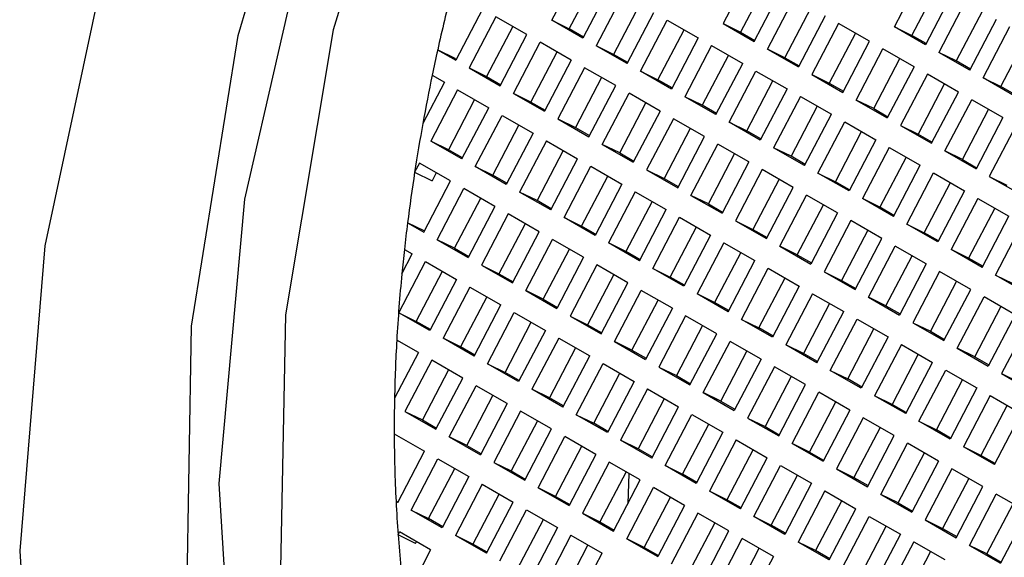
# Model space of a CAD drawing. Units: millimetres. Extents: x 3 to 2496, y 5 to 2495.
# Drawn here: x 1846 to 1852, y 790 to 793 of the extents above; entities that cross this region are included whole.
import ezdxf

# ---------------------------------------------------------------- set-up
doc = ezdxf.new("R2010")
doc.units = ezdxf.units.MM

msp = doc.modelspace()

# ---------------------------------------------------------------- linework, layer by layer
at = {"color": 7, "linetype": 'Continuous', "lineweight": 25}
for p, q in [((1849.4722, 792.8702), (1849.6342, 793.1803)), ((1850.6714, 793.1603), (1850.5094, 792.8503)), ((1851.5465, 792.8303), (1851.7085, 793.1404)), ((1849.578, 792.8182), (1849.7365, 793.1215)), ((1850.7736, 793.1016), (1850.6152, 792.7983)), ((1851.6523, 792.7784), (1851.8108, 793.0816)), ((1849.8222, 793.0723), (1849.6602, 792.7622)), ((1849.9028, 793.026), (1849.7408, 792.7159)), ((1850.6974, 792.7423), (1850.8594, 793.0523)), ((1851.8965, 793.0324), (1851.7345, 792.7223)), ((1850.005, 792.9672), (1849.8466, 792.664)), ((1850.778, 792.696), (1850.94, 793.006)), ((1851.9771, 792.9861), (1851.8151, 792.676)), ((1849.0536, 792.9379), (1848.8917, 792.6279)), ((1849.9288, 792.6079), (1850.0908, 792.918)), ((1850.8837, 792.644), (1851.0422, 792.9473)), ((1852.0793, 792.9273), (1851.9209, 792.6241)), ((1849.1342, 792.8916), (1848.9722, 792.5816)), ((1849.3222, 792.7836), (1849.1342, 792.8916)), ((1849.6602, 792.7622), (1849.4722, 792.8702)), ((1849.4722, 792.8702), (1849.578, 792.8182)), ((1850.0094, 792.5616), (1850.1714, 792.8717)), ((1850.1714, 792.8717), (1850.3594, 792.7637)), ((1850.5094, 792.8503), (1850.6974, 792.7423)), ((1850.5094, 792.8503), (1850.6152, 792.7983)), ((1851.128, 792.898), (1850.966, 792.588)), ((1851.2085, 792.8517), (1851.0465, 792.5417)), ((1851.3965, 792.7437), (1851.2085, 792.8517)), ((1852.0031, 792.568), (1852.1651, 792.8781)), ((1849.2365, 792.8329), (1849.078, 792.5296)), ((1849.1602, 792.4736), (1849.3222, 792.7836)), ((1849.6638, 792.769), (1849.578, 792.8182)), ((1850.1152, 792.5097), (1850.2736, 792.8129)), ((1850.6152, 792.7983), (1850.7009, 792.749)), ((1851.3108, 792.793), (1851.1523, 792.4897)), ((1851.7345, 792.7223), (1851.5465, 792.8303)), ((1851.5465, 792.8303), (1851.6523, 792.7784)), ((1852.0837, 792.5217), (1852.2457, 792.8318)), ((1849.2408, 792.4273), (1849.4028, 792.7373)), ((1849.5908, 792.6293), (1849.4028, 792.7373)), ((1850.3594, 792.7637), (1850.1974, 792.4536)), ((1851.2345, 792.4337), (1851.3965, 792.7437)), ((1851.7381, 792.7291), (1851.6523, 792.7784)), ((1852.1895, 792.4698), (1852.3479, 792.773)), ((1848.8876, 792.639), (1848.7818, 792.6909)), ((1848.7818, 792.6909), (1848.8917, 792.6279)), ((1849.3466, 792.3753), (1849.505, 792.6786)), ((1849.9288, 792.6079), (1849.7408, 792.7159)), ((1849.8466, 792.664), (1849.7408, 792.7159)), ((1849.9323, 792.6147), (1849.8466, 792.664)), ((1850.44, 792.7174), (1850.278, 792.4073)), ((1850.44, 792.7174), (1850.628, 792.6094)), ((1850.778, 792.696), (1850.966, 792.588)), ((1850.8837, 792.644), (1850.778, 792.696)), ((1851.3151, 792.3874), (1851.4771, 792.6974)), ((1851.6651, 792.5894), (1851.4771, 792.6974)), ((1852.0031, 792.568), (1851.8151, 792.676)), ((1851.9209, 792.6241), (1851.8151, 792.676)), ((1848.8876, 792.639), (1848.8952, 792.6346)), ((1849.5908, 792.6293), (1849.4288, 792.3193)), ((1850.5422, 792.6586), (1850.3837, 792.3554)), ((1850.466, 792.2993), (1850.628, 792.6094)), ((1850.8837, 792.644), (1850.9695, 792.5947)), ((1851.4209, 792.3354), (1851.5793, 792.6387)), ((1852.0066, 792.5748), (1851.9209, 792.6241)), ((1848.9722, 792.5816), (1849.1602, 792.4736)), ((1848.9722, 792.5816), (1849.078, 792.5296)), ((1849.6714, 792.583), (1849.5094, 792.273)), ((1849.8594, 792.475), (1849.6714, 792.583)), ((1850.1974, 792.4536), (1850.0094, 792.5616)), ((1850.0094, 792.5616), (1850.1152, 792.5097)), ((1850.5465, 792.253), (1850.7085, 792.5631)), ((1850.7085, 792.5631), (1850.8965, 792.4551)), ((1851.6651, 792.5894), (1851.5031, 792.2794)), ((1848.8222, 792.495), (1848.6921, 792.246)), ((1848.7488, 792.5371), (1848.8222, 792.495)), ((1849.078, 792.5296), (1849.1638, 792.4803)), ((1849.7736, 792.5243), (1849.6152, 792.221)), ((1850.2009, 792.4604), (1850.1152, 792.5097)), ((1850.6523, 792.2011), (1850.8108, 792.5044)), ((1851.0465, 792.5417), (1851.2345, 792.4337)), ((1851.0465, 792.5417), (1851.1523, 792.4897)), ((1851.1523, 792.4897), (1851.2381, 792.4404)), ((1851.7457, 792.5431), (1851.5837, 792.2331)), ((1851.9337, 792.4351), (1851.7457, 792.5431)), ((1852.2717, 792.4137), (1852.0837, 792.5217)), ((1852.0837, 792.5217), (1852.1895, 792.4698)), ((1848.9028, 792.4487), (1848.7408, 792.1386)), ((1848.9028, 792.4487), (1849.0908, 792.3407)), ((1849.2408, 792.4273), (1849.4288, 792.3193)), ((1849.3466, 792.3753), (1849.2408, 792.4273)), ((1849.6974, 792.165), (1849.8594, 792.475)), ((1849.778, 792.1187), (1849.94, 792.4287)), ((1850.128, 792.3207), (1849.94, 792.4287)), ((1850.8965, 792.4551), (1850.7345, 792.145)), ((1851.8479, 792.4844), (1851.6895, 792.1811)), ((1851.7717, 792.1251), (1851.9337, 792.4351)), ((1852.2752, 792.4205), (1852.1895, 792.4698)), ((1849.005, 792.3899), (1848.8466, 792.0867)), ((1849.3466, 792.3753), (1849.4323, 792.326)), ((1849.8837, 792.0667), (1850.0422, 792.37)), ((1850.466, 792.2993), (1850.278, 792.4073)), ((1850.3837, 792.3554), (1850.278, 792.4073)), ((1850.9771, 792.4088), (1850.8151, 792.0987)), ((1850.9771, 792.4088), (1851.1651, 792.3008)), ((1851.3151, 792.3874), (1851.5031, 792.2794)), ((1851.4209, 792.3354), (1851.3151, 792.3874)), ((1851.8523, 792.0788), (1852.0143, 792.3888)), ((1852.2023, 792.2808), (1852.0143, 792.3888)), ((1848.9288, 792.0306), (1849.0908, 792.3407)), ((1850.128, 792.3207), (1849.966, 792.0107)), ((1850.4695, 792.3061), (1850.3837, 792.3554)), ((1851.0793, 792.3501), (1850.9209, 792.0468)), ((1851.4209, 792.3354), (1851.5066, 792.2861)), ((1851.958, 792.0268), (1852.1165, 792.3301)), ((1849.0094, 791.9843), (1849.1714, 792.2944)), ((1849.1714, 792.2944), (1849.3594, 792.1864)), ((1849.5094, 792.273), (1849.6974, 792.165)), ((1849.5094, 792.273), (1849.6152, 792.221)), ((1850.2085, 792.2744), (1850.0465, 791.9644)), ((1850.3965, 792.1664), (1850.2085, 792.2744)), ((1850.7345, 792.145), (1850.5465, 792.253)), ((1850.5465, 792.253), (1850.6523, 792.2011)), ((1851.0031, 791.9907), (1851.1651, 792.3008)), ((1851.0837, 791.9444), (1851.2457, 792.2545)), ((1851.2457, 792.2545), (1851.4337, 792.1465)), ((1852.2023, 792.2808), (1852.0403, 791.9708)), ((1849.1152, 791.9324), (1849.2736, 792.2357)), ((1849.6152, 792.221), (1849.7009, 792.1717)), ((1850.3108, 792.2157), (1850.1523, 791.9124)), ((1850.7381, 792.1518), (1850.6523, 792.2011)), ((1851.1895, 791.8925), (1851.3479, 792.1958)), ((1851.5837, 792.2331), (1851.7717, 792.1251)), ((1851.5837, 792.2331), (1851.6895, 792.1811)), ((1852.2828, 792.2345), (1852.1208, 791.9245)), ((1848.9288, 792.0306), (1848.7408, 792.1386)), ((1848.8466, 792.0867), (1848.7408, 792.1386)), ((1849.3594, 792.1864), (1849.1974, 791.8763)), ((1849.44, 792.1401), (1849.278, 791.83)), ((1849.44, 792.1401), (1849.628, 792.0321)), ((1850.2345, 791.8564), (1850.3965, 792.1664)), ((1851.4337, 792.1465), (1851.2717, 791.8364)), ((1851.6895, 792.1811), (1851.7752, 792.1318)), ((1848.9323, 792.0374), (1848.8466, 792.0867)), ((1849.5422, 792.0814), (1849.3837, 791.7781)), ((1849.778, 792.1187), (1849.966, 792.0107)), ((1849.8837, 792.0667), (1849.778, 792.1187)), ((1850.3151, 791.8101), (1850.4771, 792.1201)), ((1850.6651, 792.0121), (1850.4771, 792.1201)), ((1851.0031, 791.9907), (1850.8151, 792.0987)), ((1850.9209, 792.0468), (1850.8151, 792.0987)), ((1851.5143, 792.1002), (1851.3523, 791.7901)), ((1851.5143, 792.1002), (1851.7023, 791.9922)), ((1851.8523, 792.0788), (1852.0403, 791.9708)), ((1851.958, 792.0268), (1851.8523, 792.0788)), ((1849.466, 791.722), (1849.628, 792.0321)), ((1849.8837, 792.0667), (1849.9695, 792.0174)), ((1850.4209, 791.7581), (1850.5793, 792.0614)), ((1850.6651, 792.0121), (1850.5031, 791.7021)), ((1851.0066, 791.9975), (1850.9209, 792.0468)), ((1851.6165, 792.0415), (1851.458, 791.7382)), ((1851.958, 792.0268), (1852.0438, 791.9776)), ((1848.6714, 792.0057), (1848.6424, 791.9503)), ((1848.6424, 791.9503), (1848.7482, 791.8984)), ((1848.8594, 791.8977), (1848.6714, 792.0057)), ((1849.1974, 791.8763), (1849.0094, 791.9843)), ((1849.0094, 791.9843), (1849.1152, 791.9324)), ((1849.5465, 791.6757), (1849.7085, 791.9858)), ((1849.7085, 791.9858), (1849.8965, 791.8778)), ((1850.0465, 791.9644), (1850.2345, 791.8564)), ((1850.0465, 791.9644), (1850.1523, 791.9124)), ((1850.7457, 791.9659), (1850.5837, 791.6558)), ((1850.9337, 791.8578), (1850.7457, 791.9659)), ((1851.5403, 791.6821), (1851.7023, 791.9922)), ((1848.6974, 791.5877), (1848.8594, 791.8977)), ((1848.7736, 791.947), (1848.7482, 791.8984)), ((1849.2009, 791.8831), (1849.1152, 791.9324)), ((1849.6523, 791.6238), (1849.8108, 791.9271)), ((1850.1523, 791.9124), (1850.2381, 791.8631)), ((1850.8479, 791.9071), (1850.6895, 791.6038)), ((1851.2717, 791.8364), (1851.0837, 791.9444)), ((1851.0837, 791.9444), (1851.1895, 791.8925)), ((1851.2752, 791.8432), (1851.1895, 791.8925)), ((1851.6208, 791.6358), (1851.7828, 791.9459)), ((1851.7828, 791.9459), (1851.9708, 791.8379)), ((1852.1208, 791.9245), (1852.3088, 791.8165)), ((1852.1208, 791.9245), (1852.2266, 791.8725)), ((1848.778, 791.5414), (1848.94, 791.8514)), ((1849.128, 791.7434), (1848.94, 791.8514)), ((1849.466, 791.722), (1849.278, 791.83)), ((1849.3837, 791.7781), (1849.278, 791.83)), ((1849.8965, 791.8778), (1849.7345, 791.5677)), ((1849.9771, 791.8315), (1849.8151, 791.5214)), ((1849.9771, 791.8315), (1850.1651, 791.7235)), ((1850.7717, 791.5478), (1850.9337, 791.8578)), ((1851.7266, 791.5839), (1851.8851, 791.8872)), ((1851.9708, 791.8379), (1851.8088, 791.5278)), ((1848.8837, 791.4894), (1849.0422, 791.7927)), ((1849.4695, 791.7288), (1849.3837, 791.7781)), ((1850.0793, 791.7728), (1849.9209, 791.4695)), ((1850.3151, 791.8101), (1850.5031, 791.7021)), ((1850.4209, 791.7581), (1850.3151, 791.8101)), ((1850.8523, 791.5015), (1851.0143, 791.8116)), ((1851.2023, 791.7035), (1851.0143, 791.8116)), ((1851.5403, 791.6821), (1851.3523, 791.7901)), ((1851.458, 791.7382), (1851.3523, 791.7901)), ((1852.0514, 791.7916), (1851.8894, 791.4816)), ((1852.0514, 791.7916), (1852.2394, 791.6836)), ((1849.128, 791.7434), (1848.966, 791.4334)), ((1850.0031, 791.4134), (1850.1651, 791.7235)), ((1850.4209, 791.7581), (1850.5066, 791.7089)), ((1850.958, 791.4495), (1851.1165, 791.7528)), ((1851.5438, 791.6889), (1851.458, 791.7382)), ((1852.1536, 791.7329), (1851.9952, 791.4296)), ((1849.2085, 791.6972), (1849.0465, 791.3871)), ((1849.3965, 791.5891), (1849.2085, 791.6972)), ((1849.7345, 791.5677), (1849.5465, 791.6757)), ((1849.5465, 791.6757), (1849.6523, 791.6238)), ((1850.0837, 791.3671), (1850.2457, 791.6772)), ((1850.2457, 791.6772), (1850.4337, 791.5692)), ((1850.5837, 791.6558), (1850.7717, 791.5478)), ((1850.5837, 791.6558), (1850.6895, 791.6038)), ((1851.2023, 791.7035), (1851.0403, 791.3935)), ((1851.2828, 791.6573), (1851.1208, 791.3472)), ((1851.4708, 791.5493), (1851.2828, 791.6573)), ((1852.0774, 791.3735), (1852.2394, 791.6836)), ((1848.7008, 791.5942), (1848.5994, 791.644)), ((1848.5994, 791.644), (1848.6974, 791.5877)), ((1849.3108, 791.6384), (1849.1523, 791.3351)), ((1849.7381, 791.5745), (1849.6523, 791.6238)), ((1850.1895, 791.3152), (1850.3479, 791.6185)), ((1850.6895, 791.6038), (1850.7752, 791.5546)), ((1851.3851, 791.5985), (1851.2266, 791.2952)), ((1851.8088, 791.5278), (1851.6208, 791.6358)), ((1851.6208, 791.6358), (1851.7266, 791.5839)), ((1852.158, 791.3273), (1852.32, 791.6373)), ((1848.778, 791.5414), (1848.966, 791.4334)), ((1848.8837, 791.4894), (1848.778, 791.5414)), ((1849.2345, 791.2791), (1849.3965, 791.5891)), ((1849.3151, 791.2328), (1849.4771, 791.5429)), ((1849.6651, 791.4349), (1849.4771, 791.5429)), ((1850.4337, 791.5692), (1850.2717, 791.2591)), ((1851.3088, 791.2392), (1851.4708, 791.5493)), ((1851.8124, 791.5346), (1851.7266, 791.5839)), ((1848.5803, 791.4822), (1848.628, 791.4548)), ((1848.8837, 791.4894), (1848.9695, 791.4402)), ((1849.4209, 791.1808), (1849.5793, 791.4841)), ((1850.0031, 791.4134), (1849.8151, 791.5214)), ((1849.9209, 791.4695), (1849.8151, 791.5214)), ((1850.5143, 791.5229), (1850.3523, 791.2129)), ((1850.5143, 791.5229), (1850.7023, 791.4149)), ((1850.8523, 791.5015), (1851.0403, 791.3935)), ((1850.958, 791.4495), (1850.8523, 791.5015)), ((1851.3894, 791.1929), (1851.5514, 791.503)), ((1851.7394, 791.395), (1851.5514, 791.503)), ((1852.0774, 791.3735), (1851.8894, 791.4816)), ((1851.9952, 791.4296), (1851.8894, 791.4816)), ((1848.565, 791.3342), (1848.628, 791.4548)), ((1849.6651, 791.4349), (1849.5031, 791.1248)), ((1850.0066, 791.4202), (1849.9209, 791.4695)), ((1850.6165, 791.4642), (1850.458, 791.1609)), ((1850.5403, 791.1048), (1850.7023, 791.4149)), ((1850.958, 791.4495), (1851.0438, 791.4003)), ((1851.4952, 791.1409), (1851.6536, 791.4442)), ((1852.081, 791.3803), (1851.9952, 791.4296)), ((1848.5465, 791.0985), (1848.7085, 791.4085)), ((1848.7085, 791.4085), (1848.8965, 791.3005)), ((1849.0465, 791.3871), (1849.2345, 791.2791)), ((1849.0465, 791.3871), (1849.1523, 791.3351)), ((1849.7457, 791.3886), (1849.5837, 791.0785)), ((1849.9337, 791.2806), (1849.7457, 791.3886)), ((1850.2717, 791.2591), (1850.0837, 791.3671)), ((1850.0837, 791.3671), (1850.1895, 791.3152)), ((1850.6208, 791.0586), (1850.7828, 791.3686)), ((1850.7828, 791.3686), (1850.9708, 791.2606)), ((1851.7394, 791.395), (1851.5774, 791.0849)), ((1848.6523, 791.0465), (1848.8108, 791.3498)), ((1848.8965, 791.3005), (1848.7345, 790.9904)), ((1849.1523, 791.3351), (1849.2381, 791.2859)), ((1849.8479, 791.3298), (1849.6895, 791.0265)), ((1850.2752, 791.2659), (1850.1895, 791.3152)), ((1850.7266, 791.0066), (1850.8851, 791.3099)), ((1851.1208, 791.3472), (1851.3088, 791.2392)), ((1851.1208, 791.3472), (1851.2266, 791.2952)), ((1851.2266, 791.2952), (1851.3124, 791.246)), ((1851.82, 791.3487), (1851.658, 791.0386)), ((1852.008, 791.2407), (1851.82, 791.3487)), ((1852.346, 791.2193), (1852.158, 791.3273)), ((1852.158, 791.3273), (1852.2638, 791.2753)), ((1848.9771, 791.2542), (1848.8151, 790.9442)), ((1848.9771, 791.2542), (1849.1651, 791.1462)), ((1849.7717, 790.9705), (1849.9337, 791.2806)), ((1849.8523, 790.9242), (1850.0143, 791.2343)), ((1850.2023, 791.1263), (1850.0143, 791.2343)), ((1850.9708, 791.2606), (1850.8088, 790.9506)), ((1851.9222, 791.2899), (1851.7638, 790.9867)), ((1851.846, 790.9306), (1852.008, 791.2407)), ((1849.0793, 791.1955), (1848.9209, 790.8922)), ((1849.3151, 791.2328), (1849.5031, 791.1248)), ((1849.4209, 791.1808), (1849.3151, 791.2328)), ((1849.4209, 791.1808), (1849.5066, 791.1316)), ((1849.958, 790.8723), (1850.1165, 791.1755)), ((1850.5403, 791.1048), (1850.3523, 791.2129)), ((1850.458, 791.1609), (1850.3523, 791.2129)), ((1851.0514, 791.2143), (1850.8894, 790.9043)), ((1851.0514, 791.2143), (1851.2394, 791.1063)), ((1851.3894, 791.1929), (1851.5774, 791.0849)), ((1851.4952, 791.1409), (1851.3894, 791.1929)), ((1851.9266, 790.8843), (1852.0886, 791.1944)), ((1852.2766, 791.0864), (1852.0886, 791.1944)), ((1849.0031, 790.8362), (1849.1651, 791.1462)), ((1850.2023, 791.1263), (1850.0403, 790.8162)), ((1850.5438, 791.1116), (1850.458, 791.1609)), ((1851.1536, 791.1556), (1850.9952, 790.8523)), ((1851.4952, 791.1409), (1851.581, 791.0917)), ((1852.0323, 790.8324), (1852.1908, 791.1356)), ((1848.7345, 790.9904), (1848.5465, 791.0985)), ((1848.5465, 791.0985), (1848.6523, 791.0465)), ((1849.0837, 790.7899), (1849.2457, 791.0999)), ((1849.2457, 791.0999), (1849.4337, 790.9919)), ((1849.5837, 791.0785), (1849.7717, 790.9705)), ((1849.5837, 791.0785), (1849.6895, 791.0265)), ((1850.2828, 791.08), (1850.1208, 790.7699)), ((1850.4708, 790.972), (1850.2828, 791.08)), ((1850.8088, 790.9506), (1850.6208, 791.0586)), ((1850.6208, 791.0586), (1850.7266, 791.0066)), ((1851.0774, 790.7963), (1851.2394, 791.1063)), ((1851.158, 790.75), (1851.32, 791.06)), ((1851.32, 791.06), (1851.508, 790.952)), ((1852.2766, 791.0864), (1852.1146, 790.7763)), ((1848.7381, 790.9972), (1848.6523, 791.0465)), ((1849.1895, 790.7379), (1849.3479, 791.0412)), ((1849.6895, 791.0265), (1849.7752, 790.9773)), ((1850.3851, 791.0212), (1850.2266, 790.718)), ((1850.8124, 790.9573), (1850.7266, 791.0066)), ((1851.2638, 790.698), (1851.4222, 791.0013)), ((1851.658, 791.0386), (1851.846, 790.9306)), ((1851.658, 791.0386), (1851.7638, 790.9867)), ((1852.3571, 791.0401), (1852.1951, 790.73)), ((1849.0031, 790.8362), (1848.8151, 790.9442)), ((1848.9209, 790.8922), (1848.8151, 790.9442)), ((1849.4337, 790.9919), (1849.2717, 790.6819)), ((1849.5143, 790.9456), (1849.3523, 790.6356)), ((1849.5143, 790.9456), (1849.7023, 790.8376)), ((1850.3088, 790.6619), (1850.4708, 790.972)), ((1851.508, 790.952), (1851.346, 790.642)), ((1851.7638, 790.9867), (1851.8495, 790.9374)), ((1848.6651, 790.8576), (1848.5342, 790.9328)), ((1849.0066, 790.8429), (1848.9209, 790.8922)), ((1849.6165, 790.8869), (1849.458, 790.5836)), ((1849.8523, 790.9242), (1850.0403, 790.8162)), ((1849.958, 790.8723), (1849.8523, 790.9242)), ((1850.3894, 790.6156), (1850.5514, 790.9257)), ((1850.7394, 790.8177), (1850.5514, 790.9257)), ((1851.0774, 790.7963), (1850.8894, 790.9043)), ((1850.9952, 790.8523), (1850.8894, 790.9043)), ((1851.5886, 790.9057), (1851.4266, 790.5957)), ((1851.5886, 790.9057), (1851.7766, 790.7977)), ((1851.9266, 790.8843), (1852.1146, 790.7763)), ((1852.0323, 790.8324), (1851.9266, 790.8843)), ((1848.6651, 790.8576), (1848.5207, 790.5812)), ((1849.5403, 790.5276), (1849.7023, 790.8376)), ((1849.958, 790.8723), (1850.0438, 790.823)), ((1850.4952, 790.5637), (1850.6536, 790.8669)), ((1850.7394, 790.8177), (1850.5774, 790.5076)), ((1851.081, 790.803), (1850.9952, 790.8523)), ((1851.6908, 790.847), (1851.5323, 790.5437)), ((1852.0323, 790.8324), (1852.1181, 790.7831)), ((1848.7457, 790.8113), (1848.5837, 790.5012)), ((1848.9337, 790.7033), (1848.7457, 790.8113)), ((1849.2717, 790.6819), (1849.0837, 790.7899)), ((1849.0837, 790.7899), (1849.1895, 790.7379)), ((1849.6208, 790.4813), (1849.7828, 790.7913)), ((1849.7828, 790.7913), (1849.9708, 790.6833)), ((1850.1208, 790.7699), (1850.3088, 790.6619)), ((1850.1208, 790.7699), (1850.2266, 790.718)), ((1850.82, 790.7714), (1850.658, 790.4613)), ((1851.008, 790.6634), (1850.82, 790.7714)), ((1851.6146, 790.4877), (1851.7766, 790.7977)), ((1848.8479, 790.7525), (1848.6895, 790.4493)), ((1848.7717, 790.3932), (1848.9337, 790.7033)), ((1849.2752, 790.6886), (1849.1895, 790.7379)), ((1849.7266, 790.4293), (1849.8851, 790.7326)), ((1850.2266, 790.718), (1850.3124, 790.6687)), ((1850.9222, 790.7127), (1850.7638, 790.4094)), ((1851.346, 790.642), (1851.158, 790.75)), ((1851.158, 790.75), (1851.2638, 790.698)), ((1851.3495, 790.6487), (1851.2638, 790.698)), ((1851.6951, 790.4414), (1851.8571, 790.7514)), ((1851.8571, 790.7514), (1852.0451, 790.6434)), ((1852.1951, 790.73), (1852.3831, 790.622)), ((1852.1951, 790.73), (1852.3009, 790.6781)), ((1848.8523, 790.3469), (1849.0143, 790.657)), ((1849.2023, 790.549), (1849.0143, 790.657)), ((1849.9708, 790.6833), (1849.8088, 790.3733)), ((1850.846, 790.3533), (1851.008, 790.6634)), ((1851.8009, 790.3894), (1851.9594, 790.6927)), ((1852.0451, 790.6434), (1851.8831, 790.3334)), ((1848.958, 790.295), (1849.1165, 790.5982)), ((1849.5403, 790.5276), (1849.3523, 790.6356)), ((1849.458, 790.5836), (1849.3523, 790.6356)), ((1849.5438, 790.5343), (1849.458, 790.5836)), ((1850.0514, 790.637), (1849.8894, 790.327)), ((1850.1536, 790.5783), (1849.9952, 790.275)), ((1850.0514, 790.637), (1850.2394, 790.529)), ((1850.3894, 790.6156), (1850.5774, 790.5076)), ((1850.4952, 790.5637), (1850.3894, 790.6156)), ((1850.9266, 790.307), (1851.0886, 790.6171)), ((1851.2766, 790.5091), (1851.0886, 790.6171)), ((1851.6146, 790.4877), (1851.4266, 790.5957)), ((1851.5323, 790.5437), (1851.4266, 790.5957)), ((1852.1257, 790.5971), (1851.9637, 790.2871)), ((1852.1257, 790.5971), (1852.3137, 790.4891)), ((1849.2023, 790.549), (1849.0403, 790.2389)), ((1850.0774, 790.219), (1850.2394, 790.529)), ((1850.4952, 790.5637), (1850.581, 790.5144)), ((1851.0323, 790.2551), (1851.1908, 790.5584)), ((1851.6181, 790.4944), (1851.5323, 790.5437)), ((1852.228, 790.5384), (1852.0695, 790.2351)), ((1848.5837, 790.5012), (1848.7717, 790.3932)), ((1848.5837, 790.5012), (1848.6895, 790.4493)), ((1849.2828, 790.5027), (1849.1208, 790.1926)), ((1849.4708, 790.3947), (1849.2828, 790.5027)), ((1849.8088, 790.3733), (1849.6208, 790.4813)), ((1849.6208, 790.4813), (1849.7266, 790.4293)), ((1850.158, 790.1727), (1850.32, 790.4827)), ((1850.32, 790.4827), (1850.508, 790.3747)), ((1850.658, 790.4613), (1850.846, 790.3533)), ((1850.658, 790.4613), (1850.7638, 790.4094)), ((1851.2766, 790.5091), (1851.1146, 790.199)), ((1851.3571, 790.4628), (1851.1951, 790.1527)), ((1851.5451, 790.3548), (1851.3571, 790.4628)), ((1852.1517, 790.1791), (1852.3137, 790.4891)), ((1848.6895, 790.4493), (1848.7752, 790.4)), ((1849.3851, 790.444), (1849.2266, 790.1407)), ((1849.8124, 790.38), (1849.7266, 790.4293)), ((1850.2638, 790.1207), (1850.4222, 790.424)), ((1850.7638, 790.4094), (1850.8495, 790.3601)), ((1851.4594, 790.4041), (1851.3009, 790.1008)), ((1851.8831, 790.3334), (1851.6951, 790.4414)), ((1851.6951, 790.4414), (1851.8009, 790.3894)), ((1848.5189, 790.3657), (1848.7023, 790.2603)), ((1848.8523, 790.3469), (1849.0403, 790.2389)), ((1848.958, 790.295), (1848.8523, 790.3469)), ((1849.3088, 790.0846), (1849.4708, 790.3947)), ((1849.3894, 790.0383), (1849.5514, 790.3484)), ((1849.7394, 790.2404), (1849.5514, 790.3484)), ((1850.508, 790.3747), (1850.346, 790.0647)), ((1851.3831, 790.0447), (1851.5451, 790.3548)), ((1851.8867, 790.3401), (1851.8009, 790.3894)), ((1848.958, 790.295), (1849.0438, 790.2457)), ((1849.4952, 789.9864), (1849.6536, 790.2897)), ((1850.0774, 790.219), (1849.8894, 790.327)), ((1849.9952, 790.275), (1849.8894, 790.327)), ((1850.5886, 790.3284), (1850.4266, 790.0184)), ((1850.5886, 790.3284), (1850.7766, 790.2204)), ((1850.9266, 790.307), (1851.1146, 790.199)), ((1851.0323, 790.2551), (1850.9266, 790.307)), ((1851.4637, 789.9984), (1851.6257, 790.3085)), ((1851.8137, 790.2005), (1851.6257, 790.3085)), ((1852.1517, 790.1791), (1851.9637, 790.2871)), ((1852.0695, 790.2351), (1851.9637, 790.2871)), ((1848.5403, 789.9503), (1848.7023, 790.2603)), ((1849.7394, 790.2404), (1849.5774, 789.9303)), ((1850.081, 790.2257), (1849.9952, 790.275)), ((1850.6908, 790.2697), (1850.5323, 789.9664)), ((1850.6146, 789.9104), (1850.7766, 790.2204)), ((1851.0323, 790.2551), (1851.1181, 790.2058)), ((1851.5695, 789.9465), (1851.728, 790.2498)), ((1852.1553, 790.1859), (1852.0695, 790.2351)), ((1848.6208, 789.904), (1848.7828, 790.214)), ((1848.7828, 790.214), (1848.9708, 790.106)), ((1849.1208, 790.1926), (1849.3088, 790.0846)), ((1849.1208, 790.1926), (1849.2266, 790.1407)), ((1849.82, 790.1941), (1849.658, 789.884)), ((1850.008, 790.0861), (1849.82, 790.1941)), ((1850.346, 790.0647), (1850.158, 790.1727)), ((1850.158, 790.1727), (1850.2638, 790.1207)), ((1850.6951, 789.8641), (1850.8571, 790.1742)), ((1850.8571, 790.1742), (1851.0451, 790.0661)), ((1851.8137, 790.2005), (1851.6517, 789.8904)), ((1848.7266, 789.852), (1848.8851, 790.1553)), ((1848.9708, 790.106), (1848.8088, 789.796)), ((1849.2266, 790.1407), (1849.3124, 790.0914)), ((1849.9222, 790.1354), (1849.7638, 789.8321)), ((1849.9387, 790.1259), (1849.9322, 789.9411)), ((1850.3495, 790.0714), (1850.2638, 790.1207)), ((1850.8009, 789.8121), (1850.9594, 790.1154)), ((1851.1951, 790.1527), (1851.3831, 790.0447)), ((1851.1951, 790.1527), (1851.3009, 790.1008)), ((1851.3009, 790.1008), (1851.3867, 790.0515)), ((1851.8943, 790.1542), (1851.7323, 789.8441)), ((1852.0823, 790.0462), (1851.8943, 790.1542)), ((1849.0514, 790.0597), (1848.8894, 789.7497)), ((1849.0514, 790.0597), (1849.2394, 789.9517)), ((1849.846, 789.776), (1850.008, 790.0861)), ((1851.0451, 790.0661), (1850.8831, 789.7561)), ((1851.9965, 790.0955), (1851.8381, 789.7922)), ((1851.9203, 789.7361), (1852.0823, 790.0462)), ((1849.1536, 790.001), (1848.9952, 789.6977)), ((1849.3894, 790.0383), (1849.5774, 789.9303)), ((1849.4952, 789.9864), (1849.3894, 790.0383)), ((1849.4952, 789.9864), (1849.581, 789.9371)), ((1849.9266, 789.7297), (1850.0886, 790.0398)), ((1850.2766, 789.9318), (1850.0886, 790.0398)), ((1850.6146, 789.9104), (1850.4266, 790.0184)), ((1850.5323, 789.9664), (1850.4266, 790.0184)), ((1851.1257, 790.0199), (1850.9637, 789.7098)), ((1851.1257, 790.0199), (1851.3137, 789.9118)), ((1851.4637, 789.9984), (1851.6517, 789.8904)), ((1851.5695, 789.9465), (1851.4637, 789.9984)), ((1852.0009, 789.6899), (1852.1629, 789.9999)), ((1852.3509, 789.8919), (1852.1629, 789.9999)), ((1848.5297, 789.9563), (1848.5406, 789.951)), ((1848.5403, 789.9503), (1848.5297, 789.9563)), ((1849.0774, 789.6417), (1849.2394, 789.9517)), ((1850.0323, 789.6778), (1850.1908, 789.9811)), ((1850.2766, 789.9318), (1850.1146, 789.6217)), ((1850.6181, 789.9172), (1850.5323, 789.9664)), ((1851.228, 789.9611), (1851.0695, 789.6578)), ((1851.5695, 789.9465), (1851.6553, 789.8972)), ((1852.1066, 789.6379), (1852.2651, 789.9412)), ((1848.8088, 789.796), (1848.6208, 789.904)), ((1848.6208, 789.904), (1848.7266, 789.852)), ((1849.158, 789.5954), (1849.32, 789.9055)), ((1849.32, 789.9055), (1849.508, 789.7974)), ((1849.658, 789.884), (1849.846, 789.776)), ((1849.658, 789.884), (1849.7638, 789.8321)), ((1850.3571, 789.8855), (1850.1951, 789.5754)), ((1850.5451, 789.7775), (1850.3571, 789.8855)), ((1850.8831, 789.7561), (1850.6951, 789.8641)), ((1850.6951, 789.8641), (1850.8009, 789.8121)), ((1851.1517, 789.6018), (1851.3137, 789.9118)), ((1851.2323, 789.5555), (1851.3943, 789.8656)), ((1851.3943, 789.8656), (1851.5823, 789.7576)), ((1852.3509, 789.8919), (1852.1889, 789.5818)), ((1848.8124, 789.8028), (1848.7266, 789.852)), ((1849.2638, 789.5434), (1849.4222, 789.8467)), ((1849.7638, 789.8321), (1849.8495, 789.7828)), ((1850.4594, 789.8268), (1850.3009, 789.5235)), ((1850.8867, 789.7629), (1850.8009, 789.8121)), ((1851.3381, 789.5035), (1851.4965, 789.8068)), ((1851.7323, 789.8441), (1851.9203, 789.7361)), ((1851.7323, 789.8441), (1851.8381, 789.7922)), ((1848.5423, 789.7537), (1848.5514, 789.7711)), ((1848.6481, 789.7018), (1848.5423, 789.7537)), ((1848.7394, 789.6631), (1848.5514, 789.7711)), ((1849.0774, 789.6417), (1848.8894, 789.7497)), ((1848.9952, 789.6977), (1848.8894, 789.7497)), ((1849.508, 789.7974), (1849.346, 789.4874)), ((1849.5886, 789.7512), (1849.4266, 789.4411)), ((1849.5886, 789.7512), (1849.7766, 789.6432)), ((1850.3831, 789.4674), (1850.5451, 789.7775)), ((1851.5823, 789.7576), (1851.4203, 789.4475)), ((1851.8381, 789.7922), (1851.9238, 789.7429)), ((1848.6481, 789.7018), (1848.6536, 789.7124)), ((1849.081, 789.6485), (1848.9952, 789.6977)), ((1849.6908, 789.6924), (1849.5323, 789.3891)), ((1849.9266, 789.7297), (1850.1146, 789.6217)), ((1850.0323, 789.6778), (1849.9266, 789.7297)), ((1850.4637, 789.4212), (1850.6257, 789.7312)), ((1850.8137, 789.6232), (1850.6257, 789.7312)), ((1851.1517, 789.6018), (1850.9637, 789.7098)), ((1851.0695, 789.6578), (1850.9637, 789.7098)), ((1851.6629, 789.7113), (1851.5009, 789.4012)), ((1851.6629, 789.7113), (1851.8509, 789.6033)), ((1852.0009, 789.6899), (1852.1889, 789.5818)), ((1852.1066, 789.6379), (1852.0009, 789.6899)), ((1848.7394, 789.6631), (1848.5814, 789.3607)), ((1849.6146, 789.3331), (1849.7766, 789.6432)), ((1850.0323, 789.6778), (1850.1181, 789.6285)), ((1850.5695, 789.3692), (1850.728, 789.6725)), ((1851.1553, 789.6086), (1851.0695, 789.6578)), ((1851.7651, 789.6525), (1851.6066, 789.3492)), ((1852.1066, 789.6379), (1852.1924, 789.5886)), ((1850.8137, 789.6232), (1850.6517, 789.3131))]:
    msp.add_line(p, q, dxfattribs=at)
at = {"color": 7, "linetype": 'Continuous', "lineweight": 25, "flags": 128}
for points in [[(1862.3953, 798.0819), (1862.1588, 799.7263), (1861.6708, 801.1684), (1860.947, 802.3617), (1860.0107, 803.2678), (1858.8919, 803.8577), (1857.6267, 804.1124), (1856.2556, 804.0237), (1854.8228, 803.5945), (1853.3743, 802.8385), (1851.9566, 801.78), (1850.6153, 800.4532), (1849.3936, 798.9005), (1848.3307, 797.172), (1847.4607, 795.3231), (1846.8117, 793.4134), (1846.4044, 791.5041), (1846.252, 789.6566), (1846.3594, 787.9304)], [(1847.2632, 789.3463), (1847.2916, 791.0185), (1847.5745, 792.7778), (1848.1017, 794.5606), (1848.8541, 796.3025), (1849.8047, 797.9406), (1850.9189, 799.4155), (1852.1566, 800.674), (1853.473, 801.6707), (1854.8205, 802.3695), (1856.1505, 802.7451), (1857.4148, 802.7839), (1858.5678, 802.4847), (1859.5677, 801.8581), (1860.3785, 800.9268), (1860.9709, 799.7246), (1861.3234, 798.2947), (1861.4233, 796.689), (1861.267, 794.9655), (1860.8601, 793.1863), (1860.2173, 791.416), (1859.3619, 789.7183), (1858.3249, 788.1548)], [(1858.8484, 802.3502), (1858.2195, 802.5723), (1857.0053, 802.703), (1855.7023, 802.4949), (1854.3575, 801.9552), (1853.0194, 801.1037), (1851.7366, 799.9709), (1850.5553, 798.598), (1849.5182, 797.0344), (1848.6628, 795.3368), (1848.0201, 793.5664), (1847.6132, 791.7873), (1847.4568, 790.0637), (1847.5567, 788.458), (1847.9092, 787.0282), (1848.5016, 785.8259), (1849.3124, 784.8946), (1850.0317, 784.4025)], [(1861.2634, 797.2024), (1861.0369, 798.6932), (1860.561, 799.9778), (1859.8539, 801.0066), (1858.9429, 801.7402), (1857.8629, 802.1505), (1856.6554, 802.2215), (1855.3668, 801.9506), (1854.0467, 801.3483), (1852.7458, 800.4375), (1851.514, 799.2535), (1850.3988, 797.8415), (1849.4429, 796.256), (1848.6831, 794.5578), (1848.1486, 792.8123), (1847.86, 791.0864), (1847.8283, 789.4465)]]:
    msp.add_lwpolyline(points, dxfattribs=at)
at = {"color": 7, "linetype": 'Continuous', "lineweight": 25}
for centre, radius, start, end in [((1860.7432, 790.0401), 12.2515, 165.79897, 167.50419), ((1860.4884, 790.0973), 11.9904, 167.5075, 168.25917), ((1860.2498, 790.1463), 11.7469, 168.25672, 169.70363), ((1859.9166, 790.2068), 11.4082, 169.7032, 171.20888), ((1859.5535, 790.2628), 11.0408, 171.2082, 172.81372), ((1859.2585, 790.3006), 10.7434, 172.81701, 173.68578), ((1859.0569, 790.323), 10.5405, 173.68595, 174.49447), ((1858.6868, 790.3571), 10.1689, 174.48565, 176.75452), ((1858.1629, 790.387), 9.6442, 176.75597, 178.84623), ((1857.7571, 790.3961), 9.2382, 178.85161, 180.18847), ((1857.2976, 790.3928), 8.7788, 180.17713, 182.84989), ((1856.8453, 790.3719), 8.326, 182.86123, 184.25819), ((1856.3979, 790.3368), 7.8772, 184.24471, 187.11772)]:
    msp.add_arc(centre, radius, start, end, dxfattribs=at)

doc.saveas('drawing.dxf')
